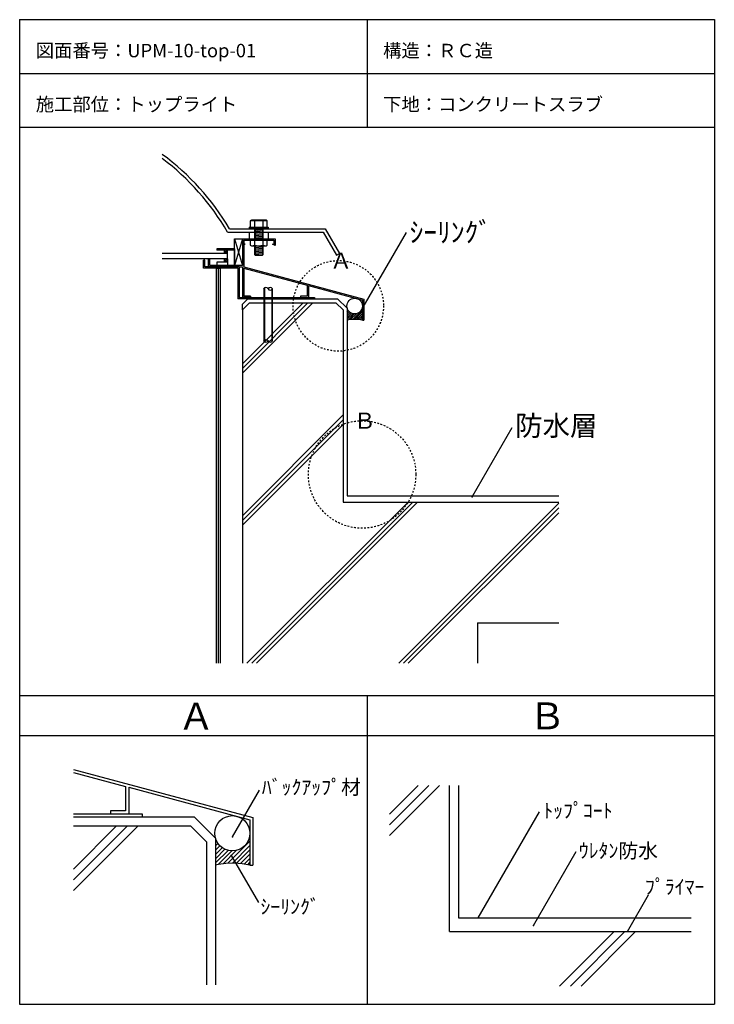
# Model space of a CAD drawing. Extents: x 672 to 1707, y 168 to 1633.
import ezdxf

# ---------------------------------------------------------------- set-up
doc = ezdxf.new("R2010")
doc.units = 0
doc.header["$MEASUREMENT"] = 0
doc.linetypes.add('DASHED2', pattern=[5, 2.5, -2.5])
doc.layers.add('_0-0_', color=7, linetype='CONTINUOUS')
doc.styles.get("Standard").update_dxf_attribs({"font": 'txt', "bigfont": 'bigfont.shx'})

msp = doc.modelspace()

# ---------------------------------------------------------------- linework, layer by layer
at = {"layer": '_0-0_', "color": 7, "linetype": 'Continuous'}
for p, q in [((672.1, 1633.4), (672.1, 167.5)), ((672.1, 1633.4), (1706.9, 1633.4)), ((1189.5, 1633.4), (1189.5, 1473.4)), ((1706.9, 1633.4), (1706.9, 167.5)), ((672.1, 1553.4), (1706.9, 1553.4)), ((672.1, 1473.4), (1706.9, 1473.4)), ((984.7, 1322.2), (1127, 1322.2)), ((1127, 1322.2), (1148.4, 1285.1)), ((981.9, 1317.2), (1124.1, 1317.2)), ((991.9, 1307.2), (1003.9, 1307.2)), ((991.9, 1267.3), (991.9, 1307.2)), ((991.9, 1307.2), (1003.9, 1267.3)), ((1003.9, 1307.2), (991.9, 1267.3)), ((1003.9, 1307.2), (1052.5, 1307.2)), ((1003.9, 1307.2), (1003.9, 1267.3)), ((1005.9, 1305.2), (1005.9, 1299.2)), ((1005.9, 1305.2), (1050.5, 1305.2)), ((1013.9, 1317.2), (1013.9, 1307.2)), ((1042.5, 1317.2), (1042.5, 1307.2)), ((1050.5, 1305.2), (1050.5, 1299.2)), ((1052.5, 1307.2), (1052.5, 1297.2)), ((1124.1, 1317.2), (1144.1, 1282.6)), ((1174.9, 1189.8), (1248.1, 1316.5)), ((991.9, 1292.3), (965.7, 1292.3)), ((965.7, 1292.3), (965.7, 1290.3)), ((978.7, 1290.3), (965.7, 1290.3)), ((976.7, 1290.3), (976.7, 1285.3)), ((976.7, 1290.3), (981.7, 1285.3)), ((976.7, 1285.3), (981.7, 1290.3)), ((991.9, 1290.3), (978.7, 1290.3)), ((981.7, 1285.3), (981.7, 1290.3)), ((991.9, 1292.3), (991.9, 1290.3)), ((991.9, 1290.3), (991.9, 1267.3)), ((1005.9, 1298.2), (1007.9, 1299.2)), ((1007.9, 1299.2), (1005.9, 1299.2)), ((1005.9, 1298.2), (1005.9, 1265.3)), ((1048.5, 1299.2), (1050.5, 1299.2)), ((1052.5, 1297.2), (1048.5, 1299.2)), ((981.7, 1285.3), (884.6, 1285.3)), ((981.7, 1277.3), (884.6, 1277.3)), ((945.9, 1263.3), (945.9, 1275.3)), ((947.9, 1275.3), (945.9, 1275.3)), ((947.9, 1265.3), (947.9, 1275.3)), ((955.4, 1276.3), (953.4, 1276.3)), ((953.4, 1265.3), (953.4, 1276.3)), ((955.4, 1267.3), (955.4, 1276.3)), ((976.7, 1277.3), (981.7, 1272.3)), ((981.7, 1277.3), (976.7, 1272.3)), ((976.7, 1277.3), (976.7, 1272.3)), ((981.7, 1277.3), (981.7, 1285.3)), ((981.7, 1277.3), (981.7, 1267.3)), ((1144.1, 1282.6), (1148.4, 1285.1)), ((996.9, 1263.3), (945.9, 1263.3)), ((998.9, 1265.3), (947.9, 1265.3)), ((953.4, 1265.3), (1003.9, 1265.3)), ((1003.9, 1267.3), (955.4, 1267.3)), ((981.7, 1272.3), (965.7, 1272.3)), ((965.7, 1272.3), (965.7, 1267.3)), ((988.9, 1267.3), (988.9, 1265.3)), ((996.9, 1263.3), (996.9, 1217.8)), ((998.9, 1265.3), (998.9, 1219.8)), ((1003.9, 1265.3), (1003.9, 1219.8)), ((1005.9, 1265.3), (1184.7, 1217.4)), ((1005.9, 1263.3), (1100.5, 1237.9)), ((1005.9, 1263.3), (1005.9, 1221.8)), ((1100.5, 1237.9), (1100.5, 1221.8)), ((1102.5, 1237.4), (1102.5, 1219.8)), ((1102.5, 1237.4), (1182.7, 1215.9)), ((1111.4, 1217.8), (996.9, 1217.8)), ((998.9, 1219.8), (1111.4, 1219.8)), ((1015.9, 1219.8), (1003.9, 1219.8)), ((1015.9, 1221.8), (1005.9, 1221.8)), ((1015.9, 1221.8), (1015.9, 1219.8)), ((1090.5, 1221.8), (1090.5, 1219.8)), ((1100.5, 1221.8), (1090.5, 1221.8)), ((1090.5, 1219.8), (1102.5, 1219.8)), ((1111.4, 1219.8), (1111.4, 1217.8)), ((1184.7, 1217.4), (1184.7, 1185.9)), ((1014.5, 1211.8), (1003.9, 1201.2)), ((1003.9, 1107.1), (1108.7, 1211.8)), ((1003.9, 1114.1), (1101.6, 1211.8)), ((1003.9, 1121.2), (1094.5, 1211.8)), ((1014.5, 1211.8), (1143.3, 1211.8)), ((1143.3, 1211.8), (1153.9, 1201.2)), ((1182.7, 1215.9), (1182.7, 1185.9)), ((1003.9, 1201.2), (1003.9, 675.3)), ((1153.9, 1201.2), (1153.9, 915.3)), ((1182.7, 1185.9), (1184.7, 1185.9)), ((1003.9, 894.9), (1153.9, 1044.9)), ((1003.9, 887.9), (1153.9, 1037.9)), ((1003.9, 880.8), (1153.9, 1030.8)), ((1346.2, 922.8), (1405.9, 1026.3)), ((1010.6, 675.3), (1250.6, 915.3)), ((1017.7, 675.3), (1257.7, 915.3)), ((1024.7, 675.3), (1264.7, 915.3)), ((1153.9, 915.3), (1475.1, 915.3)), ((1236.9, 675.3), (1475.1, 913.5)), ((1243.9, 675.3), (1475.1, 906.4)), ((1251, 675.3), (1475.1, 899.4)), ((1353.9, 735.3), (1475.1, 735.3)), ((1353.9, 735.3), (1353.9, 675.3)), ((672.1, 627.5), (1706.9, 627.5)), ((1189.5, 627.5), (1189.5, 167.5)), ((672.1, 567.5), (1706.9, 567.5)), ((752.4, 517.3), (1019.6, 445.7)), ((752.4, 512.6), (830, 491.8)), ((830, 491.8), (830, 455.6)), ((834.5, 490.6), (1015.1, 442.3)), ((834.5, 490.6), (834.5, 451.1)), ((989.1, 416.7), (1029.3, 486.3)), ((1223, 418.6), (1297.5, 493.1)), ((1223, 434.5), (1281.6, 493.1)), ((1223, 450.4), (1265.7, 493.1)), ((1312.4, 275.9), (1312.4, 493.1)), ((830, 455.6), (807.5, 455.6)), ((807.5, 455.6), (807.5, 451.1)), ((752.4, 451.1), (854.5, 451.1)), ((807.5, 451.1), (834.5, 451.1)), ((854.5, 451.1), (854.5, 446.6)), ((1015.1, 442.3), (1015.1, 374.8)), ((1019.6, 445.7), (1019.6, 374.8)), ((1354.9, 296.2), (1446.2, 454.3)), ((752.4, 433.1), (926.4, 433.1)), ((752.4, 368.9), (816.6, 433.1)), ((752.4, 353), (832.5, 433.1)), ((752.4, 337.1), (848.4, 433.1)), ((926.4, 433.1), (950.2, 409.2)), ((950.2, 409.2), (950.2, 196.4)), ((987.3, 389.2), (1027.7, 319.2)), ((1437.6, 285), (1501, 394.8)), ((1015.1, 374.8), (1019.6, 374.8)), ((1577.6, 275.9), (1609, 330.3)), ((1312.4, 275.9), (1672.6, 275.9)), ((1476.4, 194.7), (1557.7, 275.9)), ((1492.4, 194.7), (1573.6, 275.9)), ((1508.3, 194.7), (1589.5, 275.9)), ((672.1, 167.5), (1706.9, 167.5))]:
    msp.add_line(p, q, dxfattribs=at)
at = {"layer": '_0-0_', "color": 1, "linetype": 'Continuous'}
for p, q in [((1017.2, 1334.7), (1015.5, 1333.7)), ((1021.8, 1333.7), (1017.2, 1334.7)), ((1039.3, 1334.7), (1017.2, 1334.7)), ((1039.3, 1334.7), (1034.6, 1333.7)), ((1041, 1333.7), (1039.3, 1334.7)), ((1013.9, 1324.3), (1013.9, 1322.2)), ((1013.9, 1324.3), (1042.5, 1324.3)), ((1042.5, 1322.2), (1013.9, 1322.2)), ((1041, 1333.7), (1015.5, 1333.7)), ((1015.5, 1333.7), (1015.5, 1324.3)), ((1015.5, 1324.3), (1041, 1324.3)), ((1021.4, 1322.2), (1021.4, 1324.3)), ((1021.7, 1322.2), (1021.7, 1305.2)), ((1021.7, 1320.2), (1034.7, 1321.3)), ((1021.7, 1318.2), (1034.7, 1319.3)), ((1021.8, 1333.7), (1021.8, 1324.3)), ((1022.8, 1322.2), (1022.8, 1305.2)), ((1033.7, 1322.2), (1033.7, 1305.2)), ((1034.6, 1324.3), (1034.6, 1333.7)), ((1034.7, 1305.2), (1034.7, 1322.2)), ((1035, 1322.2), (1035, 1324.3)), ((1041, 1324.3), (1041, 1333.7)), ((1042.5, 1324.3), (1042.5, 1322.2)), ((1041, 1305.2), (1015.5, 1305.2)), ((1015.5, 1305.2), (1015.5, 1297.6)), ((1021.7, 1316.2), (1034.7, 1317.3)), ((1021.7, 1314.2), (1034.7, 1315.3)), ((1021.7, 1312.2), (1034.7, 1313.3)), ((1021.7, 1310.2), (1034.7, 1311.3)), ((1021.7, 1308.2), (1034.7, 1309.3)), ((1021.7, 1306.1), (1034.7, 1307.3)), ((1021.8, 1305.2), (1021.8, 1297.6)), ((1033.9, 1305.2), (1034.7, 1305.3)), ((1034.6, 1297.6), (1034.6, 1305.2)), ((1041, 1297.6), (1041, 1305.2)), ((1015.5, 1297.6), (1017.2, 1296.7)), ((1017.2, 1296.7), (1021.8, 1297.6)), ((1017.2, 1296.7), (1039.3, 1296.7)), ((1021.7, 1296.1), (1028, 1296.7)), ((1021.7, 1296.7), (1021.7, 1283.6)), ((1021.7, 1294.1), (1034.7, 1295.2)), ((1021.7, 1292.1), (1034.7, 1293.2)), ((1021.7, 1290.1), (1034.7, 1291.2)), ((1022.8, 1296.7), (1022.8, 1282.6)), ((1033.7, 1296.7), (1033.7, 1282.6)), ((1034.6, 1297.6), (1039.3, 1296.7)), ((1034.7, 1283.6), (1034.7, 1296.7)), ((1039.3, 1296.7), (1041, 1297.6)), ((1021.7, 1288.1), (1034.7, 1289.2)), ((1021.7, 1286.1), (1034.7, 1287.2)), ((1021.7, 1284.1), (1034.7, 1285.2)), ((1022.8, 1282.6), (1021.7, 1283.6)), ((1022.8, 1282.6), (1033.7, 1282.6)), ((1027.6, 1282.6), (1034.3, 1283.2)), ((1033.7, 1282.6), (1034.7, 1283.6)), ((1034.7, 1287.7), (1034.7, 1287.7)), ((1035.6, 1232.7), (1035.6, 1155.1)), ((1036.6, 1233.7), (1036.6, 1156.2)), ((1047.6, 1231.6), (1047.6, 1154.1)), ((1048.6, 1155.1), (1048.6, 1232.7))]:
    msp.add_line(p, q, dxfattribs=at)
at = {"layer": '_0-0_', "color": 2, "linetype": 'Continuous'}
for p, q in [((970.9, 1262.8), (964.6, 1262.8)), ((964.6, 1262.8), (964.6, 675.3)), ((967.7, 1262.8), (967.7, 675.3)), ((970.9, 1262.8), (970.9, 675.3)), ((1159.9, 1201.4), (1160.5, 1202.1)), ((1182.4, 1204.1), (1182.7, 1204.5)), ((1159.9, 1198.6), (1161.6, 1200.3)), ((1159.9, 1195.8), (1162.8, 1198.7)), ((1159.9, 1193), (1164.4, 1197.4)), ((1159.9, 1190.1), (1166.2, 1196.4)), ((1159.9, 1187.3), (1168.3, 1195.7)), ((1161.7, 1186.3), (1170.8, 1195.3)), ((1165.1, 1186.8), (1173.9, 1195.7)), ((1168.2, 1187.1), (1182.7, 1201.6)), ((1171.1, 1187.2), (1182.7, 1198.8)), ((1173.9, 1187.1), (1182.7, 1196)), ((1176.5, 1186.9), (1182.7, 1193.1)), ((1179, 1186.6), (1182.7, 1190.3)), ((1181.4, 1186.2), (1182.7, 1187.5)), ((1161.7, 1186.3), (1159.9, 1185.9)), ((1166.9, 1187), (1161.7, 1186.3)), ((1172.3, 1187.2), (1166.9, 1187)), ((1177.6, 1186.8), (1172.3, 1187.2)), ((1182.7, 1185.9), (1177.6, 1186.8)), ((1182.7, 1185.9), (1182.7, 1185.9)), ((963.7, 409.8), (965.1, 411.1)), ((1014.3, 415.8), (1015.1, 416.6)), ((963.7, 403.4), (967.4, 407.1)), ((963.7, 397), (970.3, 403.6)), ((963.7, 390.7), (973.8, 400.7)), ((963.7, 384.3), (977.8, 398.4)), ((963.7, 378), (982.5, 396.7)), ((967.8, 375.6), (988.1, 396)), ((975.4, 376.9), (995.3, 396.8)), ((982.4, 377.5), (1015.1, 410.2)), ((988.9, 377.7), (1015.1, 403.8)), ((995.2, 377.6), (1015.1, 397.5)), ((1001.1, 377.1), (1015.1, 391.1)), ((1006.7, 376.4), (1015.1, 384.7)), ((967.7, 375.6), (963.7, 374.8)), ((979.4, 377.3), (967.7, 375.6)), ((991.5, 377.7), (979.4, 377.3)), ((1003.5, 376.9), (991.5, 377.7)), ((1015.1, 374.8), (1003.5, 376.9)), ((1012.1, 375.4), (1015.1, 378.4)), ((1015.1, 374.8), (1015.1, 374.8))]:
    msp.add_line(p, q, dxfattribs=at)
at = {"layer": '_0-0_', "color": 4, "linetype": 'Continuous'}
for p, q in [((1012, 1217.8), (1003.9, 1209.7)), ((1012, 1217.8), (1145.8, 1217.8)), ((1145.8, 1217.8), (1159.9, 1203.7)), ((1003.9, 1201.2), (1003.9, 1209.7)), ((1159.9, 1203.7), (1159.9, 924.3)), ((1159.9, 924.3), (1475.1, 924.3)), ((1325.9, 493.1), (1325.9, 296.2)), ((752.4, 446.6), (931.9, 446.6)), ((931.9, 446.6), (963.7, 414.8)), ((963.7, 414.8), (963.7, 196.4)), ((1325.9, 296.2), (1672.6, 296.2))]:
    msp.add_line(p, q, dxfattribs=at)
at = {"layer": '_0-0_', "color": 1, "linetype": 'DASHED2'}
for centre, radius in [((1146.7, 1207.3), 67.4), ((1182.2, 956.3), 80)]:
    msp.add_circle(centre, radius, dxfattribs=at)
at = {"layer": '_0-0_', "color": 7, "linetype": 'Continuous'}
for centre, radius in [((1171.1, 1207), 11.6), ((988.9, 422.2), 26.2)]:
    msp.add_circle(centre, radius, dxfattribs=at)
for radius, start, end in [(372.4, 30.581, 53.7006), (367.4, 30.1371, 53.1258)]:
    msp.add_arc((664.1, 1132.7), radius, start, end, dxfattribs=at)
at = {"layer": '_0-0_', "color": 1, "linetype": 'Continuous'}
for centre, radius, start, end in [((1028.2, 1313.6), 21.1, 72.412, 107.588), ((1028.2, 1317.8), 21.1, 252.412, 287.588), ((1038.8, 1230.7), 3.82, 31.6075, 148.3925), ((1045.3, 1230.7), 3.82, 31.6075, 148.3925), ((1045.3, 1234.7), 3.82, 211.6075, 328.3925), ((1038.8, 1153.1), 3.82, 31.6075, 148.3925), ((1038.8, 1157.1), 3.82, 211.6075, 328.3925), ((1045.3, 1157.1), 3.82, 211.6075, 328.3925)]:
    msp.add_arc(centre, radius, start, end, dxfattribs=at)
at = {"layer": '_0-0_', "color": 7}
for p in [(1174.9, 1189.8), (1346.2, 922.8), (989.1, 416.7), (987.3, 389.2), (1354.9, 296.2), (1437.6, 285), (1577.6, 275.9)]:
    msp.add_point(p, dxfattribs=at)

# ---------------------------------------------------------------- texts
for s, height, p in [('図面番号：UPM-10-top-01', 20, (696.1, 1577.4)), ('構造：ＲＣ造', 20, (1213.5, 1577.4)), ('施工部位：トップライト', 20, (696.1, 1497.4)), ('下地：コンクリートスラブ', 20, (1213.5, 1497.4)), ('ｼｰﾘﾝｸﾞ', 30, (1253, 1301.9)), ('Ａ', 24, (1134.4, 1262.6)), ('Ｂ', 24, (1169.8, 1024.4)), ('防水層', 30, (1410.1, 1014)), ('Ａ', 40, (907.8, 576.6)), ('Ｂ', 40, (1430.8, 576.9)), ('ﾊﾞｯｸｱｯﾌﾟ材', 21.62, (1032.8, 480)), ('ﾄｯﾌﾟｺｰﾄ', 21.62, (1452.1, 445.1)), ('ｳﾚﾀﾝ防水', 21.62, (1504.9, 385.4)), ('ﾌﾟﾗｲﾏｰ', 21.62, (1603.6, 331.6)), ('ｼｰﾘﾝｸﾞ', 21.62, (1030.7, 302))]:
    msp.add_text(s, height=height, dxfattribs=at).set_placement(p)

doc.saveas('drawing.dxf')
